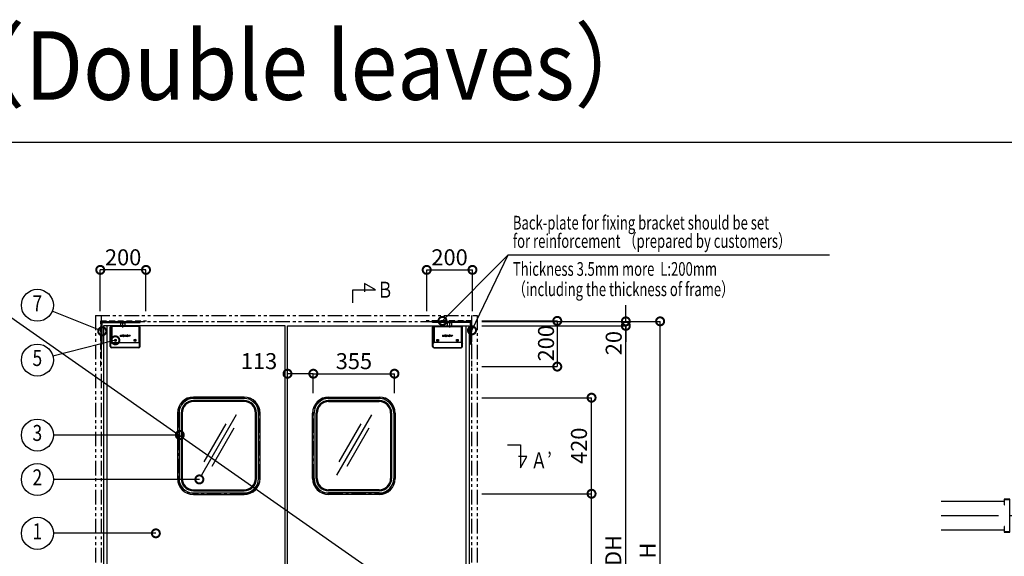
# Model space of a CAD drawing. Units: millimetres. Extents: x -259 to 2811, y -6 to 2336.
# Drawn here: x 113 to 544, y 2101 to 2336 of the extents above; entities that cross this region are included whole.
import ezdxf
from ezdxf.enums import TextEntityAlignment as Align

# ---------------------------------------------------------------- set-up
doc = ezdxf.new("R2010")
doc.units = ezdxf.units.MM
doc.header["$LTSCALE"] = 20
doc.header["$PDMODE"] = 3
doc.header["$PDSIZE"] = 5
for name, pattern in [('CENTER', [2, 1.25, -0.25, 0.25, -0.25]), ('HIDDEN', [0.375, 0.25, -0.125]), ('PHANTOM', [63.5, 31.75, -6.35, 6.35, -6.35, 6.35, -6.35])]:
    doc.linetypes.add(name, pattern=pattern)
for name, color, linetype in [('01扉', 7, 'Continuous'), ('02壁', 7, 'Continuous'), ('03寸法扉', 4, 'Continuous'), ('05文字', 2, 'Continuous'), ('06用紙枠A', 7, 'Continuous')]:
    doc.layers.add(name, color=color, linetype=linetype)
doc.layers.add('印刷線', color=1, linetype='Continuous', plot=False)
doc.styles.add('MDRAFSTD', font='TXT', dxfattribs={"bigfont": 'BIGFONT'})
doc.styles.get("Standard").update_dxf_attribs({"font": 'romans.shx', "bigfont": 'bigfont.shx'})
doc.styles.add('用紙枠', font='romans.shx', dxfattribs={"bigfont": 'bigfont.shx'})
doc.dimstyles.new('1：10', dxfattribs={"dimtxt": 7, "dimasz": 7, "dimexe": 0, "dimexo": 2, "dimgap": 2, "dimtad": 1, "dimlfac": 10, "dimdsep": 46, "dimtxsty": 'Standard', "dimblk": 'DOTSMALL', "dimcen": 3, "dimclrd": 4, "dimclre": 4, "dimclrt": 4, "dimadec": 0, "dimazin": 0, "dimtfac": 1, "dimtofl": 0, "dimtmove": 2, "dimatfit": 3, "dimldrblk": 'DOTSMALL', "dimfxl": 1, "dimtolj": 1, "dimtzin": 0, "dimlwd": -1, "dimlwe": -1, "dimarcsym": 0})

# ---------------------------------------------------------------- blocks, each defined once
blk = doc.blocks.new('図枠')
at = {"layer": '06用紙枠A', "color": 3}
blk.add_line((0, 560.75), (800.98, 560.75), dxfattribs=at)
blk = doc.blocks.new('_DotSmall')
at = {"layer": '03寸法扉', "color": 0, "linetype": 'ByBlock', "const_width": 0.5}
blk.add_lwpolyline([(-0.0625, 0, 1), (0.0625, 0, 1)], format="xyb", close=True, dxfattribs=at)
blk = doc.blocks.new('*D3')
at = {"layer": '03寸法扉', "color": 4, "transparency": 16777216}
for p, q in [((291.19, 2208.46), (291.19, 2226.46)), ((291.19, 2226.46), (311.19, 2226.46)), ((311.19, 2208.46), (311.19, 2226.46))]:
    blk.add_line(p, q, dxfattribs=at)
at = {"layer": 'Defpoints', "color": 0, "transparency": 16777216}
for p in [(311.19, 2226.46), (291.19, 2206.46), (311.19, 2206.46)]:
    blk.add_point(p, dxfattribs=at)
at = {"layer": '03寸法扉', "color": 4, "transparency": 16777216, "xscale": 7, "yscale": 7, "zscale": 7, "rotation": 180}
blk.add_blockref('_DotSmall', (291.19, 2226.46), dxfattribs=at)
at = {"layer": '03寸法扉', "color": 4, "transparency": 16777216, "xscale": 7, "yscale": 7, "zscale": 7}
blk.add_blockref('_DotSmall', (311.19, 2226.46), dxfattribs=at)
at = {"layer": '03寸法扉', "color": 4, "transparency": 16777216, "insert": (301.19, 2231.96), "char_height": 7, "attachment_point": 5}
blk.add_mtext('\\A1;200', dxfattribs=at)
blk = doc.blocks.new('*D4')
at = {"layer": '03寸法扉', "color": 4, "transparency": 16777216}
for p, q in [((315.29, 2201.96), (378.29, 2201.96)), ((378.29, 2005.56), (378.29, 2201.96)), ((315.29, 2005.56), (378.29, 2005.56))]:
    blk.add_line(p, q, dxfattribs=at)
at = {"layer": 'Defpoints', "color": 0, "transparency": 16777216}
for p in [(313.29, 2201.96), (378.29, 2201.96), (313.29, 2005.56)]:
    blk.add_point(p, dxfattribs=at)
at = {"layer": '03寸法扉', "color": 4, "transparency": 16777216, "xscale": 7, "yscale": 7, "zscale": 7}
for p, rotation in [((378.29, 2201.96), 90), ((378.29, 2005.56), 270)]:
    blk.add_blockref('_DotSmall', p, dxfattribs=dict(at, rotation=rotation))
at = {"layer": '03寸法扉', "color": 4, "transparency": 16777216, "insert": (372.79, 2103.76), "char_height": 7, "attachment_point": 5, "rotation": 90}
blk.add_mtext('\\A1;DH', dxfattribs=at)
blk = doc.blocks.new('*D5')
at = {"layer": '03寸法扉', "color": 4, "transparency": 16777216}
for p, q in [((315.29, 2128.56), (363.29, 2128.56)), ((363.29, 2005.56), (363.29, 2128.56)), ((315.29, 2005.56), (363.29, 2005.56))]:
    blk.add_line(p, q, dxfattribs=at)
at = {"layer": 'Defpoints', "color": 0, "transparency": 16777216}
for p in [(313.29, 2128.56), (363.29, 2128.56), (313.29, 2005.56)]:
    blk.add_point(p, dxfattribs=at)
at = {"layer": '03寸法扉', "color": 4, "transparency": 16777216, "xscale": 7, "yscale": 7, "zscale": 7}
for p, rotation in [((363.29, 2128.56), 90), ((363.29, 2005.56), 270)]:
    blk.add_blockref('_DotSmall', p, dxfattribs=dict(at, rotation=rotation))
at = {"layer": '03寸法扉', "color": 4, "transparency": 16777216, "insert": (357.79, 2067.06), "char_height": 7, "attachment_point": 5, "rotation": 90}
blk.add_mtext('\\A1;1230', dxfattribs=at)
blk = doc.blocks.new('*D6')
at = {"layer": '03寸法扉', "color": 4, "transparency": 16777216}
for p, q in [((315.29, 2203.96), (393.29, 2203.96)), ((393.29, 2003.46), (393.29, 2203.96)), ((315.29, 2003.46), (393.29, 2003.46))]:
    blk.add_line(p, q, dxfattribs=at)
at = {"layer": 'Defpoints', "color": 0, "transparency": 16777216}
for p in [(313.29, 2203.96), (393.29, 2203.96), (313.29, 2003.46)]:
    blk.add_point(p, dxfattribs=at)
at = {"layer": '03寸法扉', "color": 4, "transparency": 16777216, "xscale": 7, "yscale": 7, "zscale": 7}
for p, rotation in [((393.29, 2203.96), 90), ((393.29, 2003.46), 270)]:
    blk.add_blockref('_DotSmall', p, dxfattribs=dict(at, rotation=rotation))
at = {"layer": '03寸法扉', "color": 4, "transparency": 16777216, "insert": (387.79, 2103.71), "char_height": 7, "attachment_point": 5, "rotation": 90}
blk.add_mtext('\\A1;H', dxfattribs=at)
blk = doc.blocks.new('*D7')
at = {"layer": '03寸法扉', "color": 4, "transparency": 16777216}
for p, q in [((315.29, 2170.56), (363.29, 2170.56)), ((363.29, 2128.56), (363.29, 2170.56)), ((315.29, 2128.56), (363.29, 2128.56))]:
    blk.add_line(p, q, dxfattribs=at)
at = {"layer": 'Defpoints', "color": 0, "transparency": 16777216}
for p in [(313.29, 2170.56), (363.29, 2170.56), (313.29, 2128.56)]:
    blk.add_point(p, dxfattribs=at)
at = {"layer": '03寸法扉', "color": 4, "transparency": 16777216, "xscale": 7, "yscale": 7, "zscale": 7}
for p, rotation in [((363.29, 2170.56), 90), ((363.29, 2128.56), 270)]:
    blk.add_blockref('_DotSmall', p, dxfattribs=dict(at, rotation=rotation))
at = {"layer": '03寸法扉', "color": 4, "transparency": 16777216, "insert": (357.79, 2149.56), "char_height": 7, "attachment_point": 5, "rotation": 90}
blk.add_mtext('\\A1;420', dxfattribs=at)
blk = doc.blocks.new('*D8')
at = {"layer": '03寸法扉', "color": 4, "transparency": 16777216}
for p, q in [((378.29, 2203.96), (378.29, 2210.96)), ((315.29, 2203.96), (378.29, 2203.96)), ((315.29, 2201.96), (378.29, 2201.96)), ((378.29, 2201.96), (378.29, 2194.96))]:
    blk.add_line(p, q, dxfattribs=at)
at = {"layer": 'Defpoints', "color": 0, "transparency": 16777216}
for p in [(313.29, 2203.96), (313.29, 2201.96), (378.29, 2203.96)]:
    blk.add_point(p, dxfattribs=at)
at = {"layer": '03寸法扉', "color": 4, "transparency": 16777216, "xscale": 7, "yscale": 7, "zscale": 7}
for p, rotation in [((378.29, 2203.96), 270), ((378.29, 2201.96), 90)]:
    blk.add_blockref('_DotSmall', p, dxfattribs=dict(at, rotation=rotation))
at = {"layer": '03寸法扉', "color": 4, "transparency": 16777216, "insert": (372.98, 2194.44), "char_height": 7, "attachment_point": 5, "rotation": 90}
blk.add_mtext('\\A1;20', dxfattribs=at)
blk = doc.blocks.new('*D9')
at = {"layer": '03寸法扉', "color": 4, "transparency": 16777216}
for p, q in [((315.29, 2204.16), (348.29, 2204.16)), ((348.29, 2204.16), (348.29, 2184.16)), ((315.29, 2184.16), (348.29, 2184.16))]:
    blk.add_line(p, q, dxfattribs=at)
at = {"layer": 'Defpoints', "color": 0, "transparency": 16777216}
for p in [(313.29, 2204.16), (313.29, 2184.16), (348.29, 2184.16)]:
    blk.add_point(p, dxfattribs=at)
at = {"layer": '03寸法扉', "color": 4, "transparency": 16777216, "xscale": 7, "yscale": 7, "zscale": 7}
for p, rotation in [((348.29, 2204.16), 90), ((348.29, 2184.16), 270)]:
    blk.add_blockref('_DotSmall', p, dxfattribs=dict(at, rotation=rotation))
at = {"layer": '03寸法扉', "color": 4, "transparency": 16777216, "insert": (343.38, 2194.38), "char_height": 7, "attachment_point": 5, "rotation": 90}
blk.add_mtext('\\A1;200', dxfattribs=at)
blk = doc.blocks.new('*D13')
at = {"layer": '03寸法扉', "color": 4, "transparency": 16777216}
for p, q in [((230.29, 2172.56), (230.29, 2181.05)), ((241.59, 2181.05), (230.29, 2181.05)), ((241.59, 2172.56), (241.59, 2181.05))]:
    blk.add_line(p, q, dxfattribs=at)
at = {"layer": 'Defpoints', "color": 0, "transparency": 16777216}
for p in [(230.29, 2181.05), (230.29, 2170.56), (241.59, 2170.56)]:
    blk.add_point(p, dxfattribs=at)
at = {"layer": '03寸法扉', "color": 4, "transparency": 16777216, "xscale": 7, "yscale": 7, "zscale": 7, "rotation": 180}
blk.add_blockref('_DotSmall', (230.29, 2181.05), dxfattribs=at)
at = {"layer": '03寸法扉', "color": 4, "transparency": 16777216, "xscale": 7, "yscale": 7, "zscale": 7}
blk.add_blockref('_DotSmall', (241.59, 2181.05), dxfattribs=at)
at = {"layer": '03寸法扉', "color": 4, "transparency": 16777216, "insert": (217.83, 2186.55), "char_height": 7, "attachment_point": 5}
blk.add_mtext('\\A1;113', dxfattribs=at)
blk = doc.blocks.new('*D14')
at = {"layer": '03寸法扉', "color": 4, "transparency": 16777216}
for p, q in [((148.39, 2208.46), (148.39, 2226.46)), ((168.39, 2226.46), (148.39, 2226.46)), ((168.39, 2208.46), (168.39, 2226.46))]:
    blk.add_line(p, q, dxfattribs=at)
at = {"layer": 'Defpoints', "color": 0, "transparency": 16777216}
for p in [(148.39, 2226.46), (148.39, 2206.46), (168.39, 2206.46)]:
    blk.add_point(p, dxfattribs=at)
at = {"layer": '03寸法扉', "color": 4, "transparency": 16777216, "xscale": 7, "yscale": 7, "zscale": 7, "rotation": 180}
blk.add_blockref('_DotSmall', (148.39, 2226.46), dxfattribs=at)
at = {"layer": '03寸法扉', "color": 4, "transparency": 16777216, "xscale": 7, "yscale": 7, "zscale": 7}
blk.add_blockref('_DotSmall', (168.39, 2226.46), dxfattribs=at)
at = {"layer": '03寸法扉', "color": 4, "transparency": 16777216, "insert": (158.39, 2231.96), "char_height": 7, "attachment_point": 5}
blk.add_mtext('\\A1;200', dxfattribs=at)
blk = doc.blocks.new('*D18')
at = {"layer": '03寸法扉', "color": 4, "transparency": 16777216}
for p, q in [((241.59, 2172.56), (241.59, 2181.05)), ((241.59, 2181.05), (277.09, 2181.05)), ((277.09, 2172.56), (277.09, 2181.05))]:
    blk.add_line(p, q, dxfattribs=at)
at = {"layer": 'Defpoints', "color": 0, "transparency": 16777216}
for p in [(277.09, 2181.05), (241.59, 2170.56), (277.09, 2170.56)]:
    blk.add_point(p, dxfattribs=at)
at = {"layer": '03寸法扉', "color": 4, "transparency": 16777216, "xscale": 7, "yscale": 7, "zscale": 7, "rotation": 180}
blk.add_blockref('_DotSmall', (241.59, 2181.05), dxfattribs=at)
at = {"layer": '03寸法扉', "color": 4, "transparency": 16777216, "xscale": 7, "yscale": 7, "zscale": 7}
blk.add_blockref('_DotSmall', (277.09, 2181.05), dxfattribs=at)
at = {"layer": '03寸法扉', "color": 4, "transparency": 16777216, "insert": (259.34, 2186.55), "char_height": 7, "attachment_point": 5}
blk.add_mtext('\\A1;355', dxfattribs=at)

msp = doc.modelspace()

# ---------------------------------------------------------------- linework, layer by layer
at = {"layer": '01扉', "color": 7}
for p, q in [((148.7879, 2193.9558), (148.7879, 2203.1558)), ((149.2379, 2193.9558), (149.2379, 2203.1058)), ((149.5879, 2203.9558), (165.7879, 2203.9558)), ((149.6379, 2203.5058), (165.7879, 2203.5058)), ((149.7879, 2201.9558), (149.7879, 2005.5558)), ((229.2879, 2201.9558), (149.7879, 2201.9558)), ((151.2879, 2201.9558), (151.2879, 2005.5558)), ((153.3875, 2201.9558), (152.7875, 2201.3558)), ((152.7875, 2192.9558), (152.7875, 2201.3558)), ((153.4703, 2201.7558), (152.9875, 2201.273)), ((152.9875, 2192.9558), (152.9875, 2201.273)), ((165.1875, 2201.9558), (153.3875, 2201.9558)), ((153.3875, 2201.9558), (153.3875, 2194.7364)), ((165.1046, 2201.7558), (153.4703, 2201.7558)), ((157.1379, 2203.5058), (157.3379, 2203.3058)), ((157.3379, 2203.5058), (159.2379, 2203.5058)), ((157.3379, 2203.3058), (159.2379, 2203.3058)), ((157.3379, 2201.9558), (157.3379, 2203.3058)), ((157.6379, 2203.9558), (158.9379, 2203.9558)), ((157.6379, 2203.5058), (158.9379, 2203.5058)), ((158.2879, 2201.2652), (158.2879, 2204.3243)), ((159.2379, 2203.3058), (159.4379, 2203.5058)), ((159.2379, 2201.9558), (159.2379, 2203.3058)), ((164.5305, 2203.9558), (164.5305, 2203.5058)), ((165.5875, 2201.273), (165.1046, 2201.7558)), ((165.7875, 2201.3558), (165.1875, 2201.9558)), ((165.1875, 2201.9558), (165.1875, 2194.7364)), ((165.5875, 2192.9558), (165.5875, 2201.273)), ((165.7875, 2192.9558), (165.7875, 2201.3558)), ((165.7879, 2203.5058), (165.7879, 2203.9558)), ((229.2879, 2005.5558), (229.2879, 2201.9558)), ((230.2879, 2005.5558), (230.2879, 2201.9558)), ((230.2879, 2201.9558), (309.7879, 2201.9558)), ((293.7879, 2203.5058), (293.7879, 2203.9558)), ((309.9879, 2203.9558), (293.7879, 2203.9558)), ((309.9379, 2203.5058), (293.7879, 2203.5058)), ((293.7883, 2201.3558), (294.3883, 2201.9558)), ((293.7883, 2192.9558), (293.7883, 2201.3558)), ((293.9883, 2201.273), (294.4711, 2201.7558)), ((293.9883, 2192.9558), (293.9883, 2201.273)), ((294.3883, 2201.9558), (294.3883, 2194.7364)), ((294.3883, 2201.9558), (306.1883, 2201.9558)), ((294.4711, 2201.7558), (306.1055, 2201.7558)), ((295.0452, 2203.9558), (295.0452, 2203.5058)), ((300.3379, 2203.3058), (300.1379, 2203.5058)), ((302.2379, 2203.5058), (300.3379, 2203.5058)), ((300.3379, 2201.9558), (300.3379, 2203.3058)), ((302.2379, 2203.3058), (300.3379, 2203.3058)), ((301.9379, 2203.9558), (300.6379, 2203.9558)), ((301.9379, 2203.5058), (300.6379, 2203.5058)), ((301.2879, 2201.2652), (301.2879, 2204.3243)), ((302.4379, 2203.5058), (302.2379, 2203.3058)), ((302.2379, 2201.9558), (302.2379, 2203.3058)), ((306.1055, 2201.7558), (306.5883, 2201.273)), ((306.1883, 2201.9558), (306.1883, 2194.7364)), ((306.1883, 2201.9558), (306.7883, 2201.3558)), ((306.5883, 2192.9558), (306.5883, 2201.273)), ((306.7883, 2192.9558), (306.7883, 2201.3558)), ((308.2879, 2201.9558), (308.2879, 2005.5558)), ((309.7879, 2201.9558), (309.7879, 2005.5558)), ((310.3379, 2193.9558), (310.3379, 2203.1058)), ((310.7879, 2193.9558), (310.7879, 2203.1558)), ((157.0354, 2197.9784), (157.2591, 2197.9784)), ((157.0354, 2197.9784), (157.0354, 2197.5817)), ((157.2591, 2197.9784), (157.2591, 2197.5747)), ((157.6806, 2197.3521), (157.2651, 2197.3521)), ((157.3248, 2197.5022), (157.4691, 2197.5022)), ((157.4691, 2197.9784), (157.6806, 2197.9784)), ((157.4691, 2197.5022), (157.4691, 2197.9784)), ((157.6806, 2197.9784), (157.6806, 2197.3521)), ((157.7725, 2197.3515), (157.7725, 2197.9784)), ((157.7725, 2197.9784), (158.1761, 2197.9784)), ((157.9959, 2197.3515), (157.7725, 2197.3515)), ((157.9959, 2197.821), (157.9959, 2197.3515)), ((158.1933, 2197.3515), (158.1933, 2197.7701)), ((158.4153, 2197.3515), (158.1933, 2197.3515)), ((158.4153, 2197.7759), (158.4153, 2197.3515)), ((158.4877, 2197.9784), (158.4877, 2197.3514)), ((158.7064, 2197.9784), (158.4877, 2197.9784)), ((158.4877, 2197.3514), (158.7064, 2197.3514)), ((158.7064, 2197.3514), (158.7064, 2197.9784)), ((158.7888, 2197.8247), (158.7889, 2197.9753)), ((159.3312, 2197.8247), (158.7888, 2197.8247)), ((158.7888, 2197.7295), (159.3314, 2197.7295)), ((158.7888, 2197.355), (158.7888, 2197.7295)), ((159.0096, 2197.355), (158.7888, 2197.355)), ((158.7889, 2197.9753), (159.3312, 2197.9753)), ((159.0096, 2197.5723), (159.0096, 2197.355)), ((159.3314, 2197.5723), (159.0096, 2197.5723)), ((159.3312, 2197.9753), (159.3312, 2197.8247)), ((159.3314, 2197.7295), (159.3314, 2197.5723)), ((159.4076, 2197.3514), (159.4076, 2197.9779)), ((159.4076, 2197.9779), (159.6253, 2197.9779)), ((159.9131, 2197.3514), (159.4076, 2197.3514)), ((159.6253, 2197.9779), (159.6254, 2197.4925)), ((159.6254, 2197.4925), (159.9125, 2197.4925)), ((159.9125, 2197.4925), (159.9131, 2197.3514)), ((160.5244, 2197.9781), (160.7508, 2197.9781)), ((160.9126, 2197.3521), (160.5244, 2197.9781)), ((160.7508, 2197.9781), (161.0181, 2197.5301)), ((161.0181, 2197.5301), (160.9126, 2197.3521)), ((160.9327, 2197.8135), (161.073, 2197.9888)), ((161.2035, 2197.3551), (160.9327, 2197.8135)), ((161.073, 2197.9888), (161.1988, 2197.7434)), ((161.1988, 2197.7434), (161.3053, 2197.978)), ((161.5354, 2197.978), (161.2035, 2197.3551)), ((161.3053, 2197.978), (161.5354, 2197.978)), ((298.0363, 2197.9784), (298.26, 2197.9784)), ((298.0363, 2197.9784), (298.0363, 2197.5817)), ((298.26, 2197.9784), (298.26, 2197.5747)), ((298.6814, 2197.3521), (298.2659, 2197.3521)), ((298.3256, 2197.5022), (298.47, 2197.5022)), ((298.47, 2197.9784), (298.6814, 2197.9784)), ((298.47, 2197.5022), (298.47, 2197.9784)), ((298.6814, 2197.9784), (298.6814, 2197.3521)), ((298.7733, 2197.3515), (298.7733, 2197.9784)), ((298.7733, 2197.9784), (299.177, 2197.9784)), ((298.9968, 2197.3515), (298.7733, 2197.3515)), ((298.9968, 2197.821), (298.9968, 2197.3515)), ((299.1942, 2197.3515), (299.1942, 2197.7701)), ((299.4161, 2197.3515), (299.1942, 2197.3515)), ((299.4161, 2197.7759), (299.4161, 2197.3515)), ((299.4885, 2197.9784), (299.4885, 2197.3514)), ((299.7073, 2197.9784), (299.4885, 2197.9784)), ((299.4885, 2197.3514), (299.7073, 2197.3514)), ((299.7073, 2197.3514), (299.7073, 2197.9784)), ((299.7896, 2197.8247), (299.7898, 2197.9753)), ((300.3321, 2197.8247), (299.7896, 2197.8247)), ((299.7896, 2197.7295), (300.3323, 2197.7295)), ((299.7896, 2197.355), (299.7896, 2197.7295)), ((300.0104, 2197.355), (299.7896, 2197.355)), ((299.7898, 2197.9753), (300.3321, 2197.9753)), ((300.0104, 2197.5723), (300.0104, 2197.355)), ((300.3323, 2197.5723), (300.0104, 2197.5723)), ((300.3321, 2197.9753), (300.3321, 2197.8247)), ((300.3323, 2197.7295), (300.3323, 2197.5723)), ((300.4085, 2197.3514), (300.4085, 2197.9779)), ((300.4085, 2197.9779), (300.6261, 2197.9779)), ((300.9139, 2197.3514), (300.4085, 2197.3514)), ((300.6261, 2197.9779), (300.6262, 2197.4925)), ((300.6262, 2197.4925), (300.9134, 2197.4925)), ((300.9134, 2197.4925), (300.9139, 2197.3514)), ((301.5253, 2197.9781), (301.7516, 2197.9781)), ((301.9134, 2197.3521), (301.5253, 2197.9781)), ((301.7516, 2197.9781), (302.019, 2197.5301)), ((302.019, 2197.5301), (301.9134, 2197.3521)), ((301.9335, 2197.8135), (302.0738, 2197.9888)), ((302.2043, 2197.3551), (301.9335, 2197.8135)), ((302.0738, 2197.9888), (302.1997, 2197.7434)), ((302.1997, 2197.7434), (302.3061, 2197.978)), ((302.5362, 2197.978), (302.2043, 2197.3551)), ((302.3061, 2197.978), (302.5362, 2197.978)), ((149.2379, 2193.9558), (148.7879, 2193.9558)), ((153.3875, 2194.7364), (152.7875, 2194.0102)), ((153.3875, 2194.7364), (165.1875, 2194.7364)), ((165.1875, 2192.5558), (153.3875, 2192.5558)), ((165.1875, 2192.3558), (153.3875, 2192.3558)), ((155.4875, 2195.6566), (154.4875, 2195.6566)), ((154.9875, 2195.1566), (154.9875, 2196.1566)), ((163.0879, 2195.6566), (164.0879, 2195.6566)), ((163.5879, 2195.1566), (163.5879, 2196.1566)), ((165.7875, 2194.0102), (165.1875, 2194.7364)), ((293.7883, 2194.0102), (294.3883, 2194.7364)), ((306.1883, 2194.7364), (294.3883, 2194.7364)), ((294.3883, 2192.5558), (306.1883, 2192.5558)), ((294.3883, 2192.3558), (306.1883, 2192.3558)), ((296.4879, 2195.6566), (295.4879, 2195.6566)), ((295.9879, 2195.1566), (295.9879, 2196.1566)), ((304.0883, 2195.6566), (305.0883, 2195.6566)), ((304.5883, 2195.1566), (304.5883, 2196.1566)), ((306.1883, 2194.7364), (306.7883, 2194.0102)), ((310.3379, 2193.9558), (310.7879, 2193.9558)), ((211.2879, 2170.8557), (189.1879, 2170.8557)), ((248.2879, 2170.8557), (270.3879, 2170.8557)), ((211.2879, 2170.2057), (189.1879, 2170.2057)), ((211.2879, 2169.3057), (189.1879, 2169.3057)), ((211.2879, 2168.8557), (189.1879, 2168.8557)), ((248.2879, 2170.2057), (270.3879, 2170.2057)), ((248.2879, 2169.3057), (270.3879, 2169.3057)), ((248.2879, 2168.8557), (270.3879, 2168.8557)), ((182.1879, 2163.8557), (182.1879, 2135.2557)), ((182.8379, 2163.8557), (182.8379, 2135.2557)), ((183.7379, 2163.8557), (183.7379, 2135.2557)), ((184.1879, 2163.8557), (184.1879, 2135.2557)), ((216.2879, 2135.2557), (216.2879, 2163.8557)), ((216.7379, 2135.2557), (216.7379, 2163.8557)), ((217.6379, 2135.2557), (217.6379, 2163.8557)), ((218.2879, 2135.2557), (218.2879, 2163.8557)), ((241.2879, 2135.2557), (241.2879, 2163.8557)), ((241.9379, 2135.2557), (241.9379, 2163.8557)), ((242.8379, 2135.2557), (242.8379, 2163.8557)), ((243.2879, 2135.2557), (243.2879, 2163.8557)), ((275.3879, 2163.8557), (275.3879, 2135.2557)), ((275.8379, 2163.8557), (275.8379, 2135.2557)), ((276.7379, 2163.8557), (276.7379, 2135.2557)), ((277.3879, 2163.8557), (277.3879, 2135.2557)), ((189.1879, 2130.2557), (211.2879, 2130.2557)), ((189.1879, 2129.8057), (211.2879, 2129.8057)), ((189.1879, 2128.9057), (211.2879, 2128.9057)), ((189.1879, 2128.2557), (211.2879, 2128.2557)), ((270.3879, 2130.2557), (248.2879, 2130.2557)), ((270.3879, 2129.8057), (248.2879, 2129.8057)), ((270.3879, 2128.9057), (248.2879, 2128.9057)), ((270.3879, 2128.2557), (248.2879, 2128.2557))]:
    msp.add_line(p, q, dxfattribs=at)
at = {"layer": '01扉', "color": 7, "linetype": 'Continuous'}
for p, q in [((154.7231, 2195.7066), (154.7231, 2195.6066)), ((154.8875, 2195.7066), (154.7231, 2195.7066)), ((154.8875, 2195.6066), (154.7231, 2195.6066)), ((155.0375, 2195.9209), (154.9375, 2195.9209)), ((154.9375, 2195.9209), (154.9375, 2195.7566)), ((154.9375, 2195.5566), (154.9375, 2195.3923)), ((154.9375, 2195.3923), (155.0375, 2195.3923)), ((155.0375, 2195.9209), (155.0375, 2195.7566)), ((155.0375, 2195.5566), (155.0375, 2195.3923)), ((155.2518, 2195.7066), (155.0875, 2195.7066)), ((155.2518, 2195.6066), (155.0875, 2195.6066)), ((155.2518, 2195.6066), (155.2518, 2195.7066)), ((163.3236, 2195.7066), (163.3236, 2195.6066)), ((163.4879, 2195.7066), (163.3236, 2195.7066)), ((163.4879, 2195.6066), (163.3236, 2195.6066)), ((163.6379, 2195.9209), (163.5379, 2195.9209)), ((163.5379, 2195.9209), (163.5379, 2195.7566)), ((163.5379, 2195.5566), (163.5379, 2195.3923)), ((163.5379, 2195.3923), (163.6379, 2195.3923)), ((163.6379, 2195.9209), (163.6379, 2195.7566)), ((163.6379, 2195.5566), (163.6379, 2195.3923)), ((163.8522, 2195.7066), (163.6879, 2195.7066)), ((163.8522, 2195.6066), (163.6879, 2195.6066)), ((163.8522, 2195.6066), (163.8522, 2195.7066)), ((295.7236, 2195.7066), (295.8879, 2195.7066)), ((295.7236, 2195.6066), (295.7236, 2195.7066)), ((295.7236, 2195.6066), (295.8879, 2195.6066)), ((295.9379, 2195.9209), (295.9379, 2195.7566)), ((295.9379, 2195.9209), (296.0379, 2195.9209)), ((295.9379, 2195.5566), (295.9379, 2195.3923)), ((296.0379, 2195.3923), (295.9379, 2195.3923)), ((296.0379, 2195.9209), (296.0379, 2195.7566)), ((296.0379, 2195.5566), (296.0379, 2195.3923)), ((296.0879, 2195.7066), (296.2522, 2195.7066)), ((296.0879, 2195.6066), (296.2522, 2195.6066)), ((296.2522, 2195.7066), (296.2522, 2195.6066)), ((304.324, 2195.7066), (304.4883, 2195.7066)), ((304.324, 2195.6066), (304.324, 2195.7066)), ((304.324, 2195.6066), (304.4883, 2195.6066)), ((304.5383, 2195.9209), (304.5383, 2195.7566)), ((304.5383, 2195.9209), (304.6383, 2195.9209)), ((304.5383, 2195.5566), (304.5383, 2195.3923)), ((304.6383, 2195.3923), (304.5383, 2195.3923)), ((304.6383, 2195.9209), (304.6383, 2195.7566)), ((304.6383, 2195.5566), (304.6383, 2195.3923)), ((304.6883, 2195.7066), (304.8526, 2195.7066)), ((304.6883, 2195.6066), (304.8526, 2195.6066)), ((304.8526, 2195.7066), (304.8526, 2195.6066))]:
    msp.add_line(p, q, dxfattribs=at)
at = {"layer": '01扉', "color": 5, "linetype": 'CENTER', "ltscale": 0.25}
for p, q in [((211.2879, 2170.5557), (189.1879, 2170.5557)), ((248.2879, 2170.5557), (270.3879, 2170.5557)), ((182.4879, 2163.8557), (182.4879, 2135.2557)), ((217.9879, 2135.2557), (217.9879, 2163.8557)), ((241.5879, 2135.2557), (241.5879, 2163.8557)), ((277.0879, 2163.8557), (277.0879, 2135.2557)), ((211.2879, 2128.5557), (189.1879, 2128.5557)), ((248.2879, 2128.5557), (270.3879, 2128.5557))]:
    msp.add_line(p, q, dxfattribs=at)
at = {"layer": '01扉', "color": 5, "ltscale": 0.25}
for p, q in [((207.8667, 2163.0693), (192.609, 2136.6422)), ((266.9667, 2163.0693), (251.709, 2136.6422)), ((203.3251, 2159.203), (193.6865, 2142.5085)), ((262.4251, 2159.203), (252.7865, 2142.5085)), ((206.7892, 2157.203), (197.1506, 2140.5085)), ((265.8892, 2157.203), (256.2506, 2140.5085))]:
    msp.add_line(p, q, dxfattribs=at)
at = {"layer": '01扉', "color": 7}
for centre, radius in [((154.9875, 2195.6566), 0.425), ((154.9875, 2195.6566), 0.25), ((163.5879, 2195.6566), 0.425), ((163.5879, 2195.6566), 0.25), ((295.9879, 2195.6566), 0.425), ((295.9879, 2195.6566), 0.25), ((304.5883, 2195.6566), 0.425), ((304.5883, 2195.6566), 0.25)]:
    msp.add_circle(centre, radius, dxfattribs=at)
for centre, radius, start, end in [((149.5879, 2203.1558), 0.8, 90, 180), ((149.6379, 2203.1058), 0.4, 90, 180), ((309.9379, 2203.1058), 0.4, 0, 90), ((309.9879, 2203.1558), 0.8, 0, 90), ((157.2651, 2197.5817), 0.2297, 180, 270), ((157.3339, 2197.5764), 0.0748, 181.316068, 262.97986), ((158.0671, 2180.0462), 17.775, 89.758252, 90.229424), ((158.14, 2197.7676), 0.0534, 2.60724, 87.716368), ((158.1727, 2197.6973), 0.2811, 45.40452, 89.303021), ((158.2244, 2197.7741), 0.1909, 0.490303, 40.280038), ((160.2685, 2197.6518), 0.3469, 92.112719, 177.860398), ((160.2686, 2197.6775), 0.3469, 182.114236, 267.885794), ((160.2619, 2197.6587), 0.165, 92.132117, 177.901726), ((160.2618, 2197.6708), 0.1649, 182.100577, 267.899453), ((160.2431, 2197.6519), 0.3467, 2.116022, 87.910821), ((160.2498, 2197.6588), 0.1648, 2.051302, 87.937399), ((160.2498, 2197.6708), 0.1649, 272.080746, 357.89668), ((160.243, 2197.6775), 0.3469, 272.114533, 357.885477), ((298.2659, 2197.5817), 0.2297, 180, 270), ((298.3348, 2197.5764), 0.0748, 181.316068, 262.97986), ((299.0679, 2180.0462), 17.775, 89.758252, 90.229424), ((299.1408, 2197.7676), 0.0534, 2.60724, 87.716368), ((299.1735, 2197.6973), 0.2811, 45.40452, 89.303021), ((299.2252, 2197.7741), 0.1909, 0.490303, 40.280038), ((301.2694, 2197.6518), 0.3469, 92.112719, 177.860398), ((301.2694, 2197.6775), 0.3469, 182.114236, 267.885794), ((301.2627, 2197.6587), 0.165, 92.132117, 177.901726), ((301.2627, 2197.6708), 0.1649, 182.100577, 267.899453), ((301.244, 2197.6519), 0.3467, 2.116022, 87.910821), ((301.2507, 2197.6588), 0.1648, 2.051302, 87.937399), ((301.2506, 2197.6708), 0.1649, 272.080746, 357.89668), ((301.2438, 2197.6775), 0.3469, 272.114533, 357.885477), ((153.3875, 2192.9558), 0.6, 180, 270), ((153.3875, 2192.9558), 0.4, 180, 270), ((165.1875, 2192.9558), 0.6, 270, 0), ((165.1875, 2192.9558), 0.4, 270, 0), ((294.3883, 2192.9558), 0.6, 180, 270), ((294.3883, 2192.9558), 0.4, 180, 270), ((306.1883, 2192.9558), 0.4, 270, 0), ((306.1883, 2192.9558), 0.6, 270, 0), ((189.1879, 2163.8557), 7, 90, 180), ((211.2879, 2163.8557), 7, 0, 90), ((248.2879, 2163.8557), 7, 90, 180), ((270.3879, 2163.8557), 7, 0, 90), ((189.1879, 2163.8557), 6.35, 90, 180), ((189.1879, 2163.8557), 5.45, 90, 180), ((189.1879, 2163.8557), 5, 90, 180), ((211.2879, 2163.8557), 6.35, 0, 90), ((211.2879, 2163.8557), 5.45, 0, 90), ((211.2879, 2163.8557), 5, 0, 90), ((248.2879, 2163.8557), 6.35, 90, 180), ((248.2879, 2163.8557), 5.45, 90, 180), ((248.2879, 2163.8557), 5, 90, 180), ((270.3879, 2163.8557), 6.35, 0, 90), ((270.3879, 2163.8557), 5.45, 0, 90), ((270.3879, 2163.8557), 5, 0, 90), ((189.1879, 2135.2557), 7, 180, 270), ((189.1879, 2135.2557), 6.35, 180, 270), ((189.1879, 2135.2557), 5.45, 180, 270), ((189.1879, 2135.2557), 5, 180, 270), ((211.2879, 2135.2557), 5, 270, 0), ((211.2879, 2135.2557), 5.45, 270, 0), ((211.2879, 2135.2557), 6.35, 270, 0), ((211.2879, 2135.2557), 7, 270, 0), ((248.2879, 2135.2557), 7, 180, 270), ((248.2879, 2135.2557), 6.35, 180, 270), ((248.2879, 2135.2557), 5.45, 180, 270), ((248.2879, 2135.2557), 5, 180, 270), ((270.3879, 2135.2557), 7, 270, 0), ((270.3879, 2135.2557), 6.35, 270, 0), ((270.3879, 2135.2557), 5.45, 270, 0), ((270.3879, 2135.2557), 5, 270, 0)]:
    msp.add_arc(centre, radius, start, end, dxfattribs=at)
at = {"layer": '01扉', "color": 5, "linetype": 'CENTER', "ltscale": 0.25}
for centre, start, end in [((189.1879, 2163.8557), 90, 180), ((211.2879, 2163.8557), 0, 90), ((248.2879, 2163.8557), 90, 180), ((270.3879, 2163.8557), 0, 90), ((189.1879, 2135.2557), 180, 270), ((211.2879, 2135.2557), 270, 0), ((248.2879, 2135.2557), 180, 270), ((270.3879, 2135.2557), 270, 0)]:
    msp.add_arc(centre, 6.7, start, end, dxfattribs=at)
at = {"layer": '01扉', "color": 7, "linetype": 'Continuous', "extrusion": (0, 0, -1)}
for centre, major_axis, start_param, end_param in [((154.9875, 2195.6566), (0.2828, 0.2828), 3.92699082, 10.21017612), ((154.8875, 2195.7566), (-0.0354, 0.0354), 2.35619449, 3.92699082), ((154.8875, 2195.5566), (-0.0354, 0.0354), 0.78539816, 2.35619449), ((155.0875, 2195.7566), (0.0354, 0.0354), 2.35619449, 3.92699082), ((155.0875, 2195.5566), (0.0354, 0.0354), 3.92699082, 5.49778714), ((163.5879, 2195.6566), (0.2828, 0.2828), 3.92699082, 10.21017612), ((163.4879, 2195.7566), (-0.0354, 0.0354), 2.35619449, 3.92699082), ((163.4879, 2195.5566), (-0.0354, 0.0354), 0.78539816, 2.35619449), ((163.6879, 2195.7566), (0.0354, 0.0354), 2.35619449, 3.92699082), ((163.6879, 2195.5566), (0.0354, 0.0354), 3.92699082, 5.49778714)]:
    msp.add_ellipse(centre, major_axis=major_axis, ratio=1, start_param=start_param, end_param=end_param, dxfattribs=at)
at = {"layer": '01扉', "color": 7, "linetype": 'Continuous'}
for centre, major_axis, start_param, end_param in [((295.9879, 2195.6566), (-0.2828, 0.2828), 3.92699082, 10.21017612), ((295.8879, 2195.7566), (0.0354, 0.0354), 3.92699082, 5.49778714), ((295.8879, 2195.5566), (-0.0354, 0.0354), 3.92699082, 5.49778714), ((296.0879, 2195.7566), (-0.0354, 0.0354), 0.78539816, 2.35619449), ((296.0879, 2195.5566), (0.0354, 0.0354), 0.78539816, 2.35619449), ((304.5883, 2195.6566), (-0.2828, 0.2828), 3.92699082, 10.21017612), ((304.4883, 2195.7566), (0.0354, 0.0354), 3.92699082, 5.49778714), ((304.4883, 2195.5566), (-0.0354, 0.0354), 3.92699082, 5.49778714), ((304.6883, 2195.7566), (-0.0354, 0.0354), 0.78539816, 2.35619449), ((304.6883, 2195.5566), (0.0354, 0.0354), 0.78539816, 2.35619449)]:
    msp.add_ellipse(centre, major_axis=major_axis, ratio=1, start_param=start_param, end_param=end_param, dxfattribs=at)
at = {"layer": '02壁', "color": 1, "linetype": 'PHANTOM', "ltscale": 0.01}
for p, q in [((146.2879, 2206.4558), (146.2879, 2003.4558)), ((146.2879, 2206.4558), (313.2879, 2206.4558)), ((148.7879, 2206.4558), (148.7879, 2003.4558)), ((310.7879, 2206.4558), (310.7879, 2003.4558)), ((313.2879, 2206.4558), (313.2879, 2003.4558)), ((148.7879, 2203.9558), (310.7879, 2203.9558))]:
    msp.add_line(p, q, dxfattribs=at)
at = {"layer": '02壁', "color": 5, "linetype": 'HIDDEN', "ltscale": 0.5}
for p, q in [((148.5879, 2204.1558), (168.5879, 2204.1558)), ((148.5879, 2184.1558), (148.5879, 2204.1558)), ((310.9879, 2204.1558), (290.9879, 2204.1558)), ((310.9879, 2184.1558), (310.9879, 2204.1558))]:
    msp.add_line(p, q, dxfattribs=at)
at = {"layer": '02壁', "color": 7}
for p, q in [((516.2725, 2125.263), (543.7725, 2125.263)), ((516.2725, 2112.763), (543.7725, 2112.763))]:
    msp.add_line(p, q, dxfattribs=at)
at = {"layer": '02壁', "color": 1, "linetype": 'CENTER'}
msp.add_line((516.2725, 2119.013), (738.2725, 2119.013), dxfattribs=at)
at = {"layer": '02壁', "color": 7}
msp.add_lwpolyline([(543.7725, 2111.923, 0.41421356), (543.9325, 2111.763), (546.1125, 2111.763, 0.41421356), (546.2725, 2111.923), (546.2725, 2126.103, 0.41421356), (546.1125, 2126.263), (543.9325, 2126.263, 0.41421356), (543.7725, 2126.103), (543.7725, 2123.763), (543.9325, 2123.763), (543.9325, 2126.103), (546.1125, 2126.103), (546.1125, 2111.923), (543.9325, 2111.923), (543.9325, 2114.263), (543.7725, 2114.263)], format="xyb", close=True, dxfattribs=at)
at = {"layer": '05文字', "color": 7, "linetype": 'Continuous'}
for p, q in [((263.9982, 2220.5751), (263.9982, 2216.864)), ((268.8535, 2217.7719), (263.9982, 2220.5751)), ((258.8535, 2217.7719), (268.8535, 2217.7719)), ((258.8535, 2212.0128), (258.8535, 2217.7719)), ((326.4819, 2149.9389), (332.241, 2149.9389)), ((332.241, 2149.9389), (332.241, 2139.9389)), ((335.0441, 2144.7942), (331.3331, 2144.7942)), ((332.241, 2139.9389), (335.0441, 2144.7942))]:
    msp.add_line(p, q, dxfattribs=at)
at = {"layer": '05文字', "color": 2}
for centre in [(120.8759, 2210.977), (120.8759, 2187.0274), (120.8759, 2154.2459), (120.8759, 2134.8299), (120.8759, 2111.2541)]:
    msp.add_circle(centre, 7, dxfattribs=at)
at = {"layer": '印刷線'}
msp.add_line((-8.0098, 2287.8504), (808.9882, 1715.8878), dxfattribs=at)

# ---------------------------------------------------------------- block references
msp.add_blockref('図枠', (0, 1721.4953))

# ---------------------------------------------------------------- texts
at = {"style": '用紙枠', "oblique": 15, "width": 0.9}
msp.add_text('AL-3（Double leaves）', height=30, rotation=359.9996, dxfattribs=at).set_placement((3.0554, 2315.8346), align=Align.MIDDLE_LEFT)
at = {"layer": '05文字', "width": 0.7}
for s, p in [('Back-plate for fixing bracket should be set', (328.8735, 2247.0971)), ('for reinforcement （prepared by customers）', (328.8735, 2239.0971)), ('Thickness 3.5mm more  L:200mm', (328.8735, 2226.8657)), ('（including the thickness of frame）', (328.8735, 2217.9903))]:
    msp.add_text(s, height=6, dxfattribs=at).set_placement(p, align=Align.MIDDLE_LEFT)
at = {"layer": '05文字', "color": 7, "linetype": 'Continuous', "style": 'MDRAFSTD', "width": 0.75}
msp.add_text('Ｂ', height=7, dxfattribs=at).set_placement((276.5672, 2217.7719), align=Align.MIDDLE_RIGHT)
at = {"layer": '05文字', "color": 2, "text_generation_flag": 6, "width": 0.8}
for s, p in [('7', (120.8585, 2210.977)), ('5', (120.8585, 2187.0274)), ('3', (120.8585, 2154.2459)), ('2', (120.8585, 2134.8299)), ('1', (120.8585, 2111.2541))]:
    msp.add_text(s, height=7, rotation=180, dxfattribs=at).set_placement(p, align=Align.MIDDLE)
at = {"layer": '05文字', "color": 7, "linetype": 'Continuous', "style": 'MDRAFSTD', "width": 0.75}
msp.add_text('Ａ’', height=7, dxfattribs=at).set_placement((341.2869, 2142.2227), align=Align.MIDDLE)

# ---------------------------------------------------------------- dimensions: what is measured, and where the dimension line sits
at = {"layer": '03寸法扉'}
for base, p1, p2, angle, picture, middle in [((148.3884, 2226.4557), (168.3884, 2206.4558), (148.3884, 2206.4558), 180, '*D14', (158.3884, 2231.9557)), ((378.2879, 2203.9558), (313.2879, 2201.9555), (313.2879, 2203.9558), 90, '*D8', (372.9815, 2194.4361)), ((348.2879, 2184.1557), (313.2879, 2204.1557), (313.2879, 2184.1557), 270, '*D9', (343.3783, 2194.3789))]:
    dim = msp.add_linear_dim(base=base, p1=p1, p2=p2, angle=angle, dimstyle='1：10', dxfattribs=at)
    dim.commit()
    dim.dimension.update_dxf_attribs({"geometry": picture, "text_midpoint": middle, "dimtype": 160})
for base, p1, p2, picture, middle in [((311.1874, 2226.4557), (291.1874, 2206.4558), (311.1874, 2206.4558), '*D3', (301.1874, 2231.9557)), ((230.2879, 2181.0478), (241.5879, 2170.5557), (230.2879, 2170.5557), '*D13', (217.8346, 2186.5478))]:
    dim = msp.add_linear_dim(base=base, p1=p1, p2=p2, dimstyle='1：10', dxfattribs=at)
    dim.commit()
    dim.dimension.update_dxf_attribs({"geometry": picture, "text_midpoint": middle, "dimtype": 160})
for base, p1, p2, text, picture, middle in [((393.2879, 2203.9558), (313.2879, 2003.4558), (313.2879, 2203.9558), 'H', '*D6', (387.7879, 2103.7058)), ((378.2879, 2201.9555), (313.2879, 2005.5557), (313.2879, 2201.9555), 'DH', '*D4', (372.7879, 2103.7556))]:
    dim = msp.add_linear_dim(base=base, p1=p1, p2=p2, angle=90, text=text, dimstyle='1：10', dxfattribs=at)
    dim.commit()
    dim.dimension.update_dxf_attribs({"geometry": picture, "text_midpoint": middle})
dim = msp.add_linear_dim(base=(277.0879, 2181.0478), p1=(241.5879, 2170.5557), p2=(277.0879, 2170.5557), dimstyle='1：10', dxfattribs=at)
dim.commit()
dim.dimension.update_dxf_attribs({"geometry": '*D18', "text_midpoint": (259.3379, 2186.5478)})
for base, p1, p2, picture, middle in [((363.2879, 2170.5557), (313.2879, 2128.5557), (313.2879, 2170.5557), '*D7', (357.7879, 2149.5557)), ((363.2879, 2128.5557), (313.2879, 2005.5557), (313.2879, 2128.5557), '*D5', (357.7879, 2067.0557))]:
    dim = msp.add_linear_dim(base=base, p1=p1, p2=p2, angle=90, dimstyle='1：10', dxfattribs=at)
    dim.commit()
    dim.dimension.update_dxf_attribs({"geometry": picture, "text_midpoint": middle})

# ---------------------------------------------------------------- leaders
for points in [[(298.0817, 2204.1558), (326.8735, 2233.0971), (467.3137, 2233.0971)], [(310.9879, 2200.018), (326.8735, 2233.0971), (467.3137, 2233.0971)], [(149.2489, 2199.6185), (127.3745, 2208.3754)], [(154.9875, 2195.6566), (127.6621, 2188.7441)], [(183.1894, 2154.2459), (127.8759, 2154.2459)], [(191.7326, 2134.8299), (127.8759, 2134.8299)], [(172.6979, 2111.2541), (127.8759, 2111.2541)]]:
    msp.add_leader(points, dimstyle='1：10', override={"dimclrd": 2}, dxfattribs=at)

doc.saveas('drawing.dxf')
